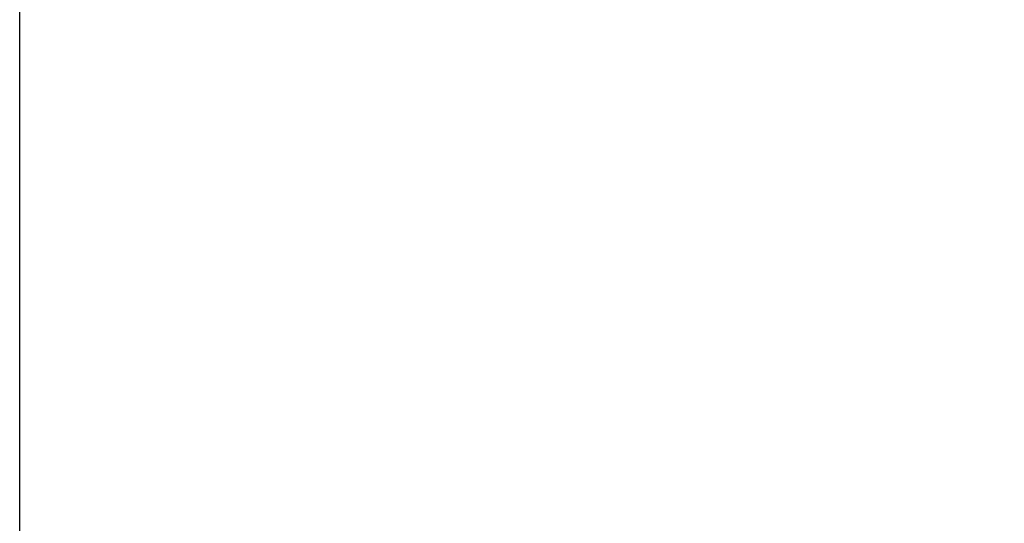
# Model space of a CAD drawing. Extents: x 140265 to 161265, y -84342 to -69492.
# Drawn here: x 150283 to 150833, y -77507 to -77226 of the extents above; entities that cross this region are included whole.
import ezdxf

# ---------------------------------------------------------------- set-up
doc = ezdxf.new("R2010")
doc.units = 0
doc.header["$LTSCALE"] = 15
doc.layers.get('DEFPOINTS').update_dxf_attribs({"linetype": 'CONTINUOUS'})
doc.layers.add('P_2DIM', color=6, linetype='CONTINUOUS')
doc.styles.add('BIGFONT', font='simplex.shx', dxfattribs={"bigfont": 'bigfont.shx'})
doc.dimstyles.new('DIMBIGFONT$0', dxfattribs={"dimscale": 20, "dimtxt": 3, "dimasz": 2, "dimexe": 1.5, "dimexo": 3, "dimgap": 0.75, "dimtad": 1, "dimdec": 1, "dimdsep": 46, "dimtxsty": 'BIGFONT', "dimsah": 1, "dimcen": 0, "dimclrt": 230, "dimadec": 1, "dimazin": 2, "dimtfac": 0.6, "dimtdec": 1, "dimtofl": 0, "dimtmove": 2, "dimatfit": 3, "dimfxl": 0, "dimtvp": 1, "dimtolj": 1, "dimarcsym": 0})

# ---------------------------------------------------------------- blocks, each defined once
blk = doc.blocks.new('*D28')
at = {"layer": 'DEFPOINTS', "color": 0}
for p in [(153162.93, -76733.05), (150283.1, -77952.12), (153162.93, -77952.12)]:
    blk.add_point(p, dxfattribs=at)
at = {"layer": 'P_2DIM', "color": 0, "lineweight": -2}
for p, q in [((150283.1, -77802.12), (150283.1, -76658.05)), ((153162.93, -77802.12), (153162.93, -76658.05)), ((150383.1, -76733.05), (153062.93, -76733.05))]:
    blk.add_line(p, q, dxfattribs=at)
at = {"layer": 'P_2DIM', "color": 0}
for points in [[(150383.1, -76716.39), (150383.1, -76749.72), (150283.1, -76733.05)], [(153062.93, -76716.39), (153062.93, -76749.72), (153162.93, -76733.05)]]:
    blk.add_solid(points, dxfattribs=at)
at = {"layer": 'P_2DIM', "color": 230, "insert": (151723.02, -76581.27), "char_height": 150, "attachment_point": 5, "style": 'BIGFONT'}
blk.add_mtext('\\A1;(2880)', dxfattribs=at)

msp = doc.modelspace()

# ---------------------------------------------------------------- dimensions: what is measured, and where the dimension line sits
at = {"layer": 'P_2DIM'}
dim = msp.add_linear_dim(base=(153162.93, -76733.05), p1=(150283.1, -77952.12), p2=(153162.93, -77952.12), text='(<>)', dimstyle='DIMBIGFONT$0', override={"dimscale": 50, "dimdec": 0, "dimazin": 2}, dxfattribs=at)
dim.commit()
dim.dimension.update_dxf_attribs({"geometry": '*D28', "text_midpoint": (151723.02, -76581.27)})

doc.saveas('drawing.dxf')
